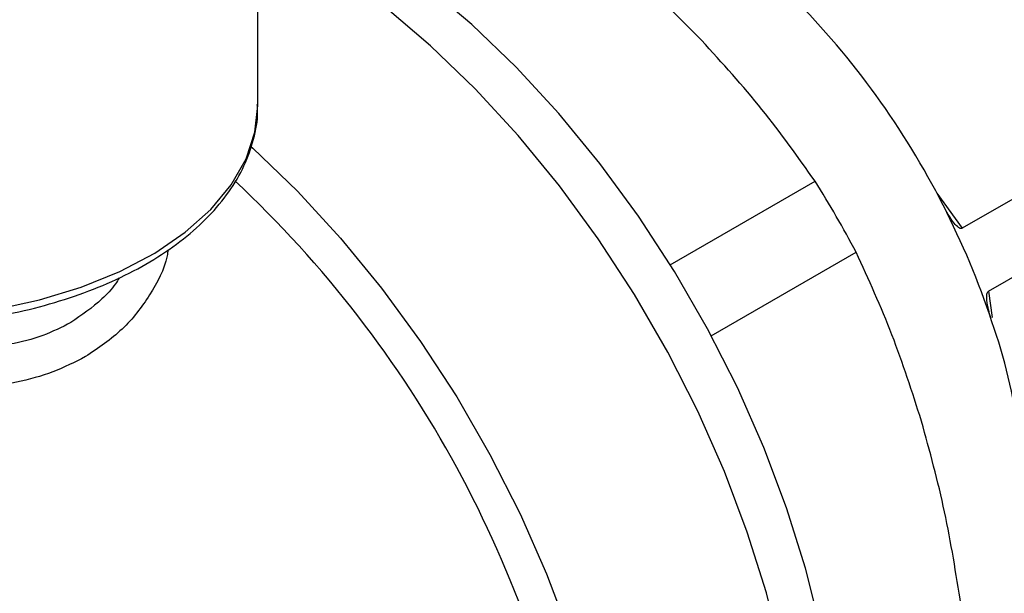
# Model space of a CAD drawing. Units: millimetres. Extents: x 5 to 415, y 5 to 292.
# Drawn here: x 383 to 387, y 206 to 208 of the extents above; entities that cross this region are included whole.
import ezdxf

# ---------------------------------------------------------------- set-up
doc = ezdxf.new("R2010")
doc.units = ezdxf.units.MM

msp = doc.modelspace()

# ---------------------------------------------------------------- linework, layer by layer
at = {"color": 7, "linetype": 'Continuous', "lineweight": 25}
for p, q in [((384.19042254, 208.04475316), (384.19042254, 212.2441059)), ((388.02412725, 208.05418026), (387.12219203, 207.53350414)), ((387.2318788, 207.27168803), (388.1343688, 207.79268442)), ((385.90702947, 207.38155624), (386.50988718, 207.72957859)), ((386.07795902, 207.08549264), (386.68081886, 207.43351622))]:
    msp.add_line(p, q, dxfattribs=at)
at = {"color": 8, "linetype": 'Continuous', "lineweight": 25}
for p, q in [((387.0166799, 207.67959493), (387.12219203, 207.53350414)), ((387.2318788, 207.27168803), (387.2472739, 207.16241321))]:
    msp.add_line(p, q, dxfattribs=at)
at = {"color": 7, "linetype": 'Continuous', "lineweight": 25, "flags": 128}
for points in [[(386.53205102, 205.86944366), (386.47015367, 206.11843394), (386.39148056, 206.36960389), (386.2967029, 206.62081063), (386.18662929, 206.86991094), (386.06219885, 207.1147796), (385.92447318, 207.35332746), (385.7746273, 207.58351932), (385.61393965, 207.80339126), (385.44378115, 208.01106742), (385.26560353, 208.20477598), (385.08092695, 208.38286427), (384.891327, 208.54381292)], [(386.36937641, 205.76550172), (386.30710841, 206.01598296), (386.2279642, 206.26865693), (386.13261901, 206.5213679), (386.02188628, 206.77195983), (385.89671075, 207.01829476), (385.75816038, 207.25827105), (385.60741722, 207.48984131), (385.44576736, 207.71102985), (385.27458994, 207.91994958), (385.0953454, 208.11481806), (384.90956297, 208.29397276), (384.71882769, 208.45588517)], [(384.16145264, 207.87419997), (384.16962623, 207.86681637), (384.35540866, 207.68766168), (384.5346532, 207.49279319), (384.70583062, 207.28387346), (384.86748048, 207.06268492), (385.01822364, 206.83111466), (385.15677401, 206.59113837), (385.28194954, 206.34480344), (385.39268227, 206.09421151), (385.48802746, 205.84150054), (385.56717167, 205.58882658), (385.62943967, 205.33834534), (385.6743002, 205.09219385), (385.70137053, 204.85247218), (385.71041971, 204.62122556)]]:
    msp.add_lwpolyline(points, dxfattribs=at)
at = {"color": 8, "linetype": 'Continuous', "lineweight": 25, "flags": 128}
msp.add_lwpolyline([(381.62627161, 207.38635749), (381.78055875, 207.31584175), (381.9491994, 207.25729471), (382.12942448, 207.21167772), (382.31827471, 207.1797398), (382.51264917, 207.16200538), (382.70935624, 207.15876566), (382.90516599, 207.17007382), (383.09686323, 207.19574419), (383.2813003, 207.23535527), (383.45544874, 207.28825664), (383.61644904, 207.35357966), (383.76165759, 207.43025173), (383.88869007, 207.5170139), (383.99546059, 207.61244153), (384.080216, 207.71496771), (384.14156461, 207.82290895), (384.17849908, 207.93449287), (384.19042254, 208.04475316)], dxfattribs=at)
at = {"color": 7, "linetype": 'Continuous', "lineweight": 25}
for centre, radius, start, end in [((383.98137848, 206.0767197), 3.43269856, 26.89256435, 44.7838352), ((380.87084548, 204.28225748), 4.72107102, 10.1112334, 46.93950509), ((382.81433315, 205.39857456), 4.36929049, 27.7579509, 32.24204925), ((384.00765967, 206.07269823), 3.41111361, 18.30960794, 27.15247979), ((384.93391674, 206.3372112), 2.4489776, 356.79628786, 19.24229389), ((386.01274454, 206.29595354), 1.36966328, 339.72815733, 355.99733713)]:
    msp.add_arc(centre, radius, start, end, dxfattribs=at)
for points, knots in [([(386.03719875, 208.31664133), (385.94681351, 208.4080946), (385.7652553, 208.5917982), (385.55979301, 208.75797113), (385.45661613, 208.84141808)], [0, 0, 0, 0, 0.4978306161, 1, 1, 1, 1]), ([(386.50988718, 207.72957859), (386.43852329, 207.83019161), (386.29521656, 208.03223392), (386.12343602, 208.22158387), (386.03719875, 208.31664133)], [0, 0, 0, 0, 0.49797999936, 1, 1, 1, 1]), ([(381.64112391, 207.35362258), (381.66628929, 207.34103149), (381.73908997, 207.30460683), (381.87021545, 207.25262149), (382.0364281, 207.20213431), (382.21177182, 207.16414115), (382.39341832, 207.13894289), (382.5788188, 207.12689606), (382.76529247, 207.12813517), (382.95016607, 207.1426455), (383.13078697, 207.17024333), (383.30456903, 207.21058816), (383.46902906, 207.26319543), (383.62180265, 207.32745024), (383.7606612, 207.40261962), (383.88347582, 207.48784427), (383.98826462, 207.58208712), (384.07295362, 207.68404245), (384.13651683, 207.79205309), (384.17543523, 207.90402085), (384.19236863, 207.9904242), (384.18890874, 208.03842376), (384.18818186, 208.0485078)], [0, 0, 0, 0, 0.02821227012, 0.08161501024, 0.13497354618, 0.18827326679, 0.24152379783, 0.29474234702, 0.34794927192, 0.40116557066, 0.45440693664, 0.50769602742, 0.56105500556, 0.61450324683, 0.66805183968, 0.72169194742, 0.77535810312, 0.82888416307, 0.88202589537, 0.93451649678, 0.98624281668, 1, 1, 1, 1]), ([(387.12219203, 207.53350414), (387.12108408, 207.533064), (387.11860031, 207.53207731), (387.11319322, 207.53311192), (387.10240749, 207.5392388), (387.07510029, 207.5691464), (387.05687382, 207.60319817), (387.0428521, 207.62939438)], [0, 0, 0, 0, 0.03242056765, 0.07267965945, 0.14194703965, 0.33989507542, 1, 1, 1, 1]), ([(386.95290553, 206.73059066), (386.91404686, 206.85179926), (386.83599086, 207.09527283), (386.73269226, 207.32044277), (386.68081886, 207.43351622)], [0, 0, 0, 0, 0.49783061608, 1, 1, 1, 1]), ([(387.24607818, 207.14430523), (387.23923426, 207.1665138), (387.23055726, 207.19467071), (387.22491638, 207.23103528), (387.2239018, 207.24690187), (387.2250008, 207.25894829), (387.22677868, 207.26557397), (387.22935933, 207.26986713), (387.2311287, 207.27114591), (387.2318788, 207.27168803)], [0, 0, 0, 0, 0.5307535429, 0.6729105816, 0.8207961006, 0.8812481022, 0.9421275346, 0.9754656308, 1, 1, 1, 1]), ([(387.11709801, 205.9653791), (387.09660742, 206.0953702), (387.05545998, 206.35640698), (386.9871823, 206.60552728), (386.95290553, 206.73059066)], [0, 0, 0, 0, 0.49797999936, 1, 1, 1, 1])]:
    msp.add_open_spline(points, degree=3, knots=knots, dxfattribs=at)
at = {"color": 8, "linetype": 'Continuous', "lineweight": 25}
for points, knots in [([(383.47293182, 206.99900814), (383.42872715, 206.97648825), (383.34028024, 206.93142933), (383.18839506, 206.88981169), (383.02698396, 206.86650509), (382.85787301, 206.86306853), (382.68489678, 206.87679466), (382.51150523, 206.90565876), (382.34075312, 206.94762088), (382.17597591, 206.99991648), (382.02060209, 207.0600459), (381.87815823, 207.12598912), (381.75301927, 207.19612422), (381.64746261, 207.26823366), (381.56636954, 207.34089005), (381.51685717, 207.39773299), (381.50301413, 207.42984593), (381.49937315, 207.43829224)], [0, 0, 0, 0, 0.0713968893, 0.1428544669, 0.213870186, 0.2851215037, 0.3556409292, 0.4256972076, 0.4952985616, 0.5644365805, 0.6330952903, 0.7013932587, 0.7696655382, 0.8380611874, 0.9065651226, 0.9754248296, 1, 1, 1, 1]), ([(383.81704505, 207.44530997), (383.81571407, 207.43625359), (383.80593364, 207.36970445), (383.74402052, 207.25372218), (383.6337746, 207.10739962), (383.52654379, 207.03513709), (383.47293182, 206.99900814)], [0, 0, 0, 0, 0.04968155, 0.3650754594, 0.68255806565, 1, 1, 1, 1]), ([(383.61373977, 207.32684517), (383.60847169, 207.31863706), (383.58823846, 207.28711197), (383.5267255, 207.21931368), (383.45746561, 207.1718462), (383.41232267, 207.14090735)], [0, 0, 0, 0, 0.1091931934, 0.4193806433, 1, 1, 1, 1]), ([(383.41232267, 207.14090735), (383.37436333, 207.12170093), (383.29617652, 207.08214048), (383.16074774, 207.047853), (383.01474493, 207.03171337), (382.8827699, 207.03440229), (382.75747418, 207.04741692), (382.65317347, 207.06495916), (382.55213106, 207.08763632), (382.46763588, 207.1099603), (382.39983059, 207.12995752), (382.36096121, 207.14312902), (382.34799349, 207.14752333)], [0, 0, 0, 0, 0.1318144986, 0.2715051562, 0.4080892951, 0.5449251081, 0.62808227, 0.740956068, 0.8191166807, 0.8940396737, 0.9646492115, 1, 1, 1, 1])]:
    msp.add_open_spline(points, degree=3, knots=knots, dxfattribs=at)

doc.saveas('drawing.dxf')
